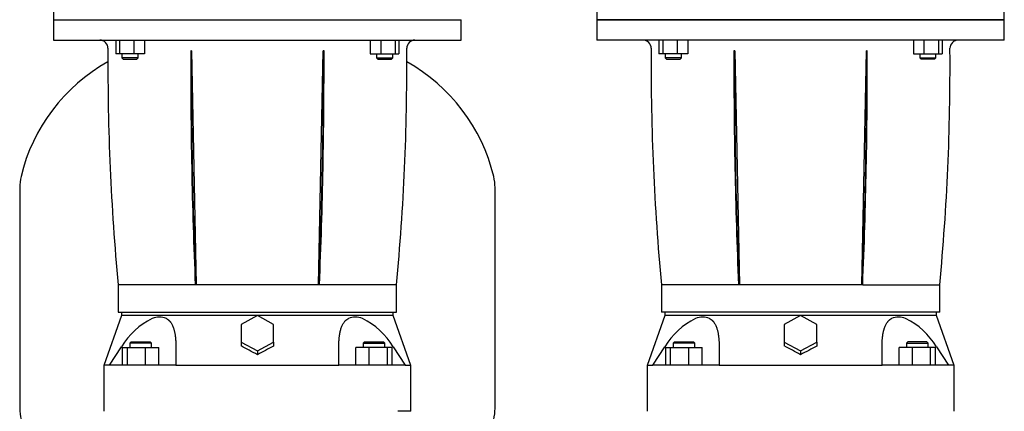
# Model space of a CAD drawing. Units: millimetres. Extents: x 154 to 6328, y 154 to 4415.
# Drawn here: x 3118 to 3843, y 1028 to 1316 of the extents above; entities that cross this region are included whole.
import ezdxf

# ---------------------------------------------------------------- set-up
doc = ezdxf.new("R2010")
doc.units = ezdxf.units.MM
for name, color, linetype in [('80005_F35_LV', 7, 'Continuous'), ('Default', 7, 'Continuous'), ('LANTERNA-SV-132', 7, 'Continuous'), ('PLM132SB5', 7, 'Continuous'), ('SV3304', 7, 'Continuous')]:
    doc.layers.add(name, color=color, linetype=linetype)

# ---------------------------------------------------------------- blocks, each defined once
blk = doc.blocks.new('SE1')
at = {"layer": '80005_F35_LV', "color": 7, "linetype": 'Continuous'}
for p, q in [((3118.32, 1192.62), (3118.32, 1030.25)), ((3468.32, 1030.25), (3468.32, 1192.62))]:
    blk.add_line(p, q, dxfattribs=at)
for centre, radius, start, end in [((3247.25, 1170.12), 131.59, 119.08429, 166.52944), ((3339.38, 1170.12), 131.59, 13.47056, 60.91571), ((3153.32, 1192.62), 35, 166.52944, 180), ((3433.32, 1192.62), 35, 0, 13.47056), ((3153.32, 1030.25), 35, 180, 193.47056), ((3433.32, 1030.25), 35, 346.52944, 0)]:
    blk.add_arc(centre, radius, start, end, dxfattribs=at)
at = {"layer": 'LANTERNA-SV-132', "color": 7, "linetype": 'Continuous'}
for p, q in [((3143.32, 1316.14), (3443.32, 1316.14)), ((3143.32, 1316.14), (3143.32, 1301.14)), ((3443.32, 1301.14), (3443.32, 1316.14)), ((3543.32, 1316.14), (3843.32, 1316.14)), ((3543.32, 1316.14), (3543.32, 1301.14)), ((3843.32, 1301.14), (3843.32, 1316.14)), ((3143.32, 1301.14), (3443.32, 1301.14)), ((3189.03, 1301.14), (3189.03, 1291.14)), ((3191.87, 1301.14), (3191.87, 1291.14)), ((3202.46, 1301.14), (3202.46, 1291.14)), ((3210.22, 1301.14), (3210.22, 1291.14)), ((3376.41, 1301.14), (3376.41, 1291.14)), ((3384.17, 1301.14), (3384.17, 1291.14)), ((3394.77, 1301.14), (3394.77, 1291.14)), ((3397.6, 1301.14), (3397.6, 1291.14)), ((3843.32, 1301.14), (3543.32, 1301.14)), ((3589.03, 1301.14), (3589.03, 1291.14)), ((3591.87, 1301.14), (3591.87, 1291.14)), ((3602.46, 1301.14), (3602.46, 1291.14)), ((3610.22, 1301.14), (3610.22, 1291.14)), ((3776.41, 1301.14), (3776.41, 1291.14)), ((3784.17, 1301.14), (3784.17, 1291.14)), ((3794.77, 1301.14), (3794.77, 1291.14)), ((3797.6, 1301.14), (3797.6, 1291.14)), ((3191.87, 1291.14), (3189.03, 1291.14)), ((3202.46, 1291.14), (3191.87, 1291.14)), ((3193.63, 1291.14), (3193.63, 1288.14)), ((3210.22, 1291.14), (3202.46, 1291.14)), ((3205.63, 1288.14), (3205.63, 1291.14)), ((3244.82, 1293.14), (3244.23, 1293.14)), ((3244.82, 1293.14), (3248.32, 1121.14)), ((3338.32, 1121.14), (3341.82, 1293.14)), ((3342.41, 1293.14), (3341.82, 1293.14)), ((3376.41, 1291.14), (3384.17, 1291.14)), ((3381.01, 1291.14), (3381.01, 1288.14)), ((3384.17, 1291.14), (3394.77, 1291.14)), ((3393.01, 1288.14), (3393.01, 1291.14)), ((3394.77, 1291.14), (3397.6, 1291.14)), ((3591.87, 1291.14), (3589.03, 1291.14)), ((3602.46, 1291.14), (3591.87, 1291.14)), ((3593.63, 1291.14), (3593.63, 1288.14)), ((3610.22, 1291.14), (3602.46, 1291.14)), ((3605.63, 1288.14), (3605.63, 1291.14)), ((3644.82, 1293.14), (3644.23, 1293.14)), ((3644.82, 1293.14), (3648.32, 1121.14)), ((3738.32, 1121.14), (3741.82, 1293.14)), ((3742.41, 1293.14), (3741.82, 1293.14)), ((3776.41, 1291.14), (3784.17, 1291.14)), ((3781.01, 1291.14), (3781.01, 1288.14)), ((3784.17, 1291.14), (3794.77, 1291.14)), ((3793.01, 1288.14), (3793.01, 1291.14)), ((3794.77, 1291.14), (3797.6, 1291.14)), ((3205.63, 1288.14), (3193.63, 1288.14)), ((3193.63, 1288.14), (3194.63, 1287.14)), ((3194.63, 1287.14), (3204.63, 1287.14)), ((3204.63, 1287.14), (3205.63, 1288.14)), ((3381.01, 1288.14), (3393.01, 1288.14)), ((3381.01, 1288.14), (3382.01, 1287.14)), ((3382.01, 1287.14), (3392.01, 1287.14)), ((3392.01, 1287.14), (3393.01, 1288.14)), ((3605.63, 1288.14), (3593.63, 1288.14)), ((3593.63, 1288.14), (3594.63, 1287.14)), ((3594.63, 1287.14), (3604.63, 1287.14)), ((3604.63, 1287.14), (3605.63, 1288.14)), ((3781.01, 1288.14), (3793.01, 1288.14)), ((3781.01, 1288.14), (3782.01, 1287.14)), ((3792.01, 1287.14), (3782.01, 1287.14)), ((3792.01, 1287.14), (3793.01, 1288.14)), ((3190.82, 1121.49), (3190.82, 1101.14)), ((3248.32, 1121.14), (3247.58, 1121.14)), ((3338.32, 1121.14), (3248.32, 1121.14)), ((3339.05, 1121.14), (3338.32, 1121.14)), ((3395.82, 1121.14), (3339.03, 1121.14)), ((3395.82, 1101.14), (3395.82, 1121.49)), ((3590.82, 1121.49), (3590.82, 1101.14)), ((3648.32, 1121.14), (3647.58, 1121.14)), ((3738.32, 1121.14), (3648.32, 1121.14)), ((3739.05, 1121.14), (3738.32, 1121.14)), ((3739.03, 1121.14), (3795.82, 1121.14)), ((3795.82, 1101.14), (3795.82, 1121.49)), ((3190.82, 1101.14), (3395.82, 1101.14)), ((3795.82, 1101.14), (3590.82, 1101.14))]:
    blk.add_line(p, q, dxfattribs=at)
for centre, radius, start, end in [((3177.32, 1295.14), 6, 359.5335, 90), ((3409.32, 1295.14), 6, 90, 180.4665), ((3577.32, 1295.14), 6, 359.5335, 90), ((3809.32, 1295.14), 6, 90, 180.4665), ((4883.28, 1281.53), 1700, 179.60889, 185.41373), ((4883.26, 1281.25), 1700, 179.5335, 179.59926), ((1703.35, 1281.53), 1700, 354.58631, 0.39119), ((1703.37, 1281.25), 1700, 0.40081, 0.4665), ((5283.28, 1281.53), 1700, 179.60889, 185.41373), ((5283.26, 1281.25), 1700, 179.5335, 179.59926), ((2103.35, 1281.53), 1700, 354.58631, 0.39119), ((2103.37, 1281.25), 1700, 0.40081, 0.4665)]:
    blk.add_arc(centre, radius, start, end, dxfattribs=at)
for centre, major_axis, start_param, end_param in [((4002.76, 1281.53), (0, -1700), 4.705563, 4.806878), ((4002.76, 1281.53), (0, 1699), 1.563966, 1.665343), ((2583.88, 1281.53), (0, 1699), 4.617842, 4.719219), ((2583.88, 1281.53), (0, -1700), 1.476306, 1.577623), ((4402.76, 1281.53), (0, -1700), 4.705563, 4.806878), ((4402.76, 1281.53), (0, 1699), 1.563966, 1.665343), ((2983.88, 1281.53), (0, 1699), 4.617842, 4.719219), ((2983.88, 1281.53), (0, -1700), 1.476306, 1.577623)]:
    blk.add_ellipse(centre, major_axis=major_axis, ratio=0.446198, start_param=start_param, end_param=end_param, dxfattribs=at)
for points in [[(3247.59, 1121.14), (3239.11, 1121.14), (3231.23, 1121.14), (3217.24, 1121.14), (3211.14, 1121.14), (3201.17, 1121.14), (3197.32, 1121.14), (3192.14, 1121.14), (3190.82, 1121.14), (3190.82, 1121.14)], [(3647.59, 1121.14), (3639.11, 1121.14), (3631.23, 1121.14), (3617.24, 1121.14), (3611.14, 1121.14), (3601.17, 1121.14), (3597.32, 1121.14), (3592.14, 1121.14), (3590.82, 1121.14), (3590.82, 1121.14)]]:
    blk.add_open_spline(points, degree=3, knots=[0, 0, 0, 0, 0.125, 0.125, 0.25, 0.25, 0.375, 0.375, 0.5, 0.5, 0.5, 0.5], dxfattribs=at)
at = {"layer": 'PLM132SB5', "color": 7, "linetype": 'Continuous'}
for p, q in [((3143.32, 1328.14), (3143.32, 1316.14)), ((3543.32, 1328.14), (3543.32, 1316.14)), ((3843.32, 1316.14), (3843.32, 1328.14)), ((3143.32, 1316.14), (3443.32, 1316.14)), ((3843.32, 1316.14), (3543.32, 1316.14))]:
    blk.add_line(p, q, dxfattribs=at)
at = {"layer": 'SV3304', "color": 7, "linetype": 'Continuous'}
for p, q in [((3193.32, 1098.64), (3180.24, 1061.92)), ((3193.32, 1101.14), (3193.32, 1098.63)), ((3227.84, 1098.64), (3217.73, 1098.64)), ((3293.32, 1098.56), (3281.32, 1092.05)), ((3305.32, 1092.05), (3293.32, 1098.56)), ((3368.9, 1098.64), (3358.79, 1098.64)), ((3393.32, 1098.63), (3393.32, 1101.14)), ((3406.39, 1061.92), (3393.32, 1098.64)), ((3593.32, 1098.64), (3580.24, 1061.92)), ((3593.32, 1101.14), (3593.32, 1098.63)), ((3627.84, 1098.64), (3617.73, 1098.64)), ((3693.32, 1098.56), (3681.32, 1092.05)), ((3705.32, 1092.05), (3693.32, 1098.56)), ((3768.9, 1098.64), (3758.79, 1098.64)), ((3793.32, 1098.63), (3793.32, 1101.14)), ((3806.39, 1061.92), (3793.32, 1098.64)), ((3281.32, 1092.05), (3281.32, 1079.03)), ((3305.32, 1079.03), (3305.32, 1092.05)), ((3681.32, 1092.05), (3681.32, 1079.03)), ((3705.32, 1079.03), (3705.32, 1092.05)), ((3184.52, 1062.14), (3193.33, 1075.63)), ((3194.02, 1075.14), (3197.61, 1075.14)), ((3194.02, 1062.14), (3194.02, 1075.14)), ((3197.61, 1075.14), (3210.99, 1075.14)), ((3197.61, 1062.14), (3197.61, 1075.14)), ((3200.4, 1079.14), (3199.4, 1078.14)), ((3215.4, 1078.14), (3199.4, 1078.14)), ((3199.4, 1078.14), (3199.4, 1075.14)), ((3200.4, 1079.14), (3214.4, 1079.14)), ((3210.99, 1075.14), (3220.79, 1075.14)), ((3210.99, 1062.14), (3210.99, 1075.14)), ((3215.4, 1078.14), (3214.4, 1079.14)), ((3215.4, 1075.14), (3215.4, 1078.14)), ((3220.79, 1062.14), (3220.79, 1075.14)), ((3233.33, 1075.63), (3233.33, 1062.14)), ((3281.32, 1079.03), (3293.32, 1072.52)), ((3281.32, 1079.03), (3281.32, 1076.15)), ((3293.32, 1072.52), (3305.32, 1079.03)), ((3305.32, 1079.03), (3305.32, 1076.15)), ((3353.3, 1062.14), (3353.3, 1075.63)), ((3375.64, 1075.14), (3365.85, 1075.14)), ((3365.85, 1062.14), (3365.85, 1075.14)), ((3372.23, 1079.14), (3371.23, 1078.14)), ((3371.23, 1078.14), (3387.23, 1078.14)), ((3371.23, 1078.14), (3371.23, 1075.14)), ((3372.23, 1079.14), (3386.23, 1079.14)), ((3389.03, 1075.14), (3375.64, 1075.14)), ((3375.64, 1062.14), (3375.64, 1075.14)), ((3387.23, 1078.14), (3386.23, 1079.14)), ((3387.23, 1075.14), (3387.23, 1078.14)), ((3392.61, 1075.14), (3389.03, 1075.14)), ((3389.03, 1062.14), (3389.03, 1075.14)), ((3392.61, 1062.14), (3392.61, 1075.14)), ((3393.3, 1075.63), (3402.11, 1062.14)), ((3584.52, 1062.14), (3593.33, 1075.63)), ((3594.02, 1075.14), (3597.61, 1075.14)), ((3594.02, 1062.14), (3594.02, 1075.14)), ((3597.61, 1075.14), (3610.99, 1075.14)), ((3597.61, 1062.14), (3597.61, 1075.14)), ((3600.4, 1079.14), (3599.4, 1078.14)), ((3615.4, 1078.14), (3599.4, 1078.14)), ((3599.4, 1078.14), (3599.4, 1075.14)), ((3600.4, 1079.14), (3614.4, 1079.14)), ((3610.99, 1075.14), (3620.79, 1075.14)), ((3610.99, 1062.14), (3610.99, 1075.14)), ((3615.4, 1078.14), (3614.4, 1079.14)), ((3615.4, 1075.14), (3615.4, 1078.14)), ((3620.79, 1062.14), (3620.79, 1075.14)), ((3633.33, 1075.63), (3633.33, 1062.14)), ((3681.32, 1079.03), (3693.32, 1072.52)), ((3681.32, 1079.03), (3681.32, 1076.15)), ((3693.32, 1072.52), (3705.32, 1079.03)), ((3705.32, 1079.03), (3705.32, 1076.15)), ((3753.3, 1062.14), (3753.3, 1075.63)), ((3775.64, 1075.14), (3765.85, 1075.14)), ((3765.85, 1062.14), (3765.85, 1075.14)), ((3772.23, 1079.14), (3771.23, 1078.14)), ((3771.23, 1078.14), (3787.23, 1078.14)), ((3771.23, 1078.14), (3771.23, 1075.14)), ((3786.23, 1079.14), (3772.23, 1079.14)), ((3789.03, 1075.14), (3775.64, 1075.14)), ((3775.64, 1062.14), (3775.64, 1075.14)), ((3787.23, 1078.14), (3786.23, 1079.14)), ((3787.23, 1075.14), (3787.23, 1078.14)), ((3792.61, 1075.14), (3789.03, 1075.14)), ((3789.03, 1062.14), (3789.03, 1075.14)), ((3792.61, 1062.14), (3792.61, 1075.14)), ((3793.3, 1075.63), (3802.11, 1062.14)), ((3293.32, 1072.52), (3293.32, 1069.73)), ((3693.32, 1072.52), (3693.32, 1069.73)), ((3184.52, 1062.14), (3180.32, 1062.14)), ((3180.32, 1062.14), (3180.32, 1028.14)), ((3189.78, 1062.14), (3184.52, 1062.14)), ((3203.62, 1062.14), (3189.78, 1062.14)), ((3233.33, 1062.14), (3203.62, 1062.14)), ((3233.33, 1062.14), (3353.3, 1062.14)), ((3383.01, 1062.14), (3353.3, 1062.14)), ((3396.86, 1062.14), (3383.01, 1062.14)), ((3402.11, 1062.14), (3396.86, 1062.14)), ((3402.11, 1062.14), (3406.32, 1062.14)), ((3406.32, 1028.14), (3406.32, 1062.14)), ((3580.32, 1062.14), (3584.52, 1062.14)), ((3580.32, 1062.14), (3580.32, 1028.14)), ((3589.78, 1062.14), (3584.52, 1062.14)), ((3603.62, 1062.14), (3589.78, 1062.14)), ((3633.33, 1062.14), (3603.62, 1062.14)), ((3633.33, 1062.14), (3753.3, 1062.14)), ((3783.01, 1062.14), (3753.3, 1062.14)), ((3796.86, 1062.14), (3783.01, 1062.14)), ((3802.11, 1062.14), (3796.86, 1062.14)), ((3806.32, 1062.14), (3802.11, 1062.14)), ((3806.32, 1028.14), (3806.32, 1062.14)), ((3406.32, 1028.14), (3396.86, 1028.14))]:
    blk.add_line(p, q, dxfattribs=at)
for centre, radius, start, end in [((3238.94, 1048.49), 53.07, 115.64825, 149.24122), ((3221.14, 1083.85), 13.51, 67.4847, 112.5153), ((3293.56, -50276.11), 51374.79, 89.927255, 90.073297), ((3365.49, 1083.63), 13.71, 67.83531, 112.16469), ((3347.45, 1048.22), 53.43, 30.87326, 64.23728), ((3638.94, 1048.49), 53.07, 115.64825, 149.24122), ((3621.14, 1083.85), 13.51, 67.4847, 112.5153), ((3693.56, -50276.11), 51374.79, 89.927255, 90.073297), ((3765.49, 1083.63), 13.71, 67.83531, 112.16469), ((3747.45, 1048.22), 53.43, 30.87326, 64.23728), ((2877.52, 306.92), 868.78, 61.40578, 62.30332), ((3709.08, 306.98), 868.71, 117.69665, 118.59425), ((3277.52, 306.92), 868.78, 61.40578, 62.30332), ((4109.08, 306.98), 868.71, 117.69665, 118.59425)]:
    blk.add_arc(centre, radius, start, end, dxfattribs=at)
for points in [[(3217.73, 1098.64), (3213.97, 1098.64), (3207.09, 1098.64), (3199.28, 1098.64), (3194.42, 1098.64), (3193.32, 1098.64), (3193.32, 1098.64)], [(3393.32, 1098.64), (3393.32, 1098.64), (3392.21, 1098.64), (3387.35, 1098.64), (3379.55, 1098.64), (3372.67, 1098.64), (3368.9, 1098.64)], [(3617.73, 1098.64), (3613.97, 1098.64), (3607.09, 1098.64), (3599.28, 1098.64), (3594.42, 1098.64), (3593.32, 1098.64), (3593.32, 1098.64)], [(3793.32, 1098.64), (3793.32, 1098.64), (3792.21, 1098.64), (3787.35, 1098.64), (3779.55, 1098.64), (3772.67, 1098.64), (3768.9, 1098.64)]]:
    blk.add_open_spline(points, degree=3, dxfattribs=at)
for points, knots in [([(3226.31, 1096.33), (3226.4, 1096.29), (3226.57, 1096.2), (3226.82, 1096.05), (3227.07, 1095.9), (3227.31, 1095.74), (3227.54, 1095.57), (3227.77, 1095.39), (3227.99, 1095.21), (3228.21, 1095.02), (3228.43, 1094.81), (3228.63, 1094.6), (3228.84, 1094.39), (3229.04, 1094.16), (3229.23, 1093.93), (3229.58, 1093.48), (3230.06, 1092.77), (3230.63, 1091.74), (3231.15, 1090.6), (3231.56, 1089.48), (3231.9, 1088.4), (3232.17, 1087.37), (3232.41, 1086.29), (3232.62, 1085.16), (3232.81, 1083.96), (3232.97, 1082.72), (3233.1, 1081.41), (3233.2, 1080.05), (3233.28, 1078.63), (3233.32, 1077.15), (3233.33, 1076.14), (3233.33, 1075.63)], [0, 0, 0, 0, 0.014737, 0.029483, 0.044243, 0.059023, 0.07383, 0.088669, 0.103547, 0.118467, 0.133437, 0.148461, 0.163546, 0.178696, 0.193916, 0.209212, 0.264057, 0.320324, 0.378202, 0.43787, 0.482481, 0.528245, 0.575216, 0.623445, 0.672979, 0.723865, 0.776144, 0.829858, 0.885047, 0.941749, 1, 1, 1, 1]), ([(3353.3, 1075.63), (3353.3, 1075.9), (3353.3, 1076.44), (3353.32, 1077.24), (3353.34, 1078.02), (3353.37, 1078.79), (3353.4, 1079.54), (3353.45, 1080.28), (3353.5, 1081), (3353.56, 1081.7), (3353.63, 1082.39), (3353.71, 1083.06), (3353.79, 1083.72), (3353.88, 1084.36), (3353.98, 1084.99), (3354.09, 1085.6), (3354.21, 1086.19), (3354.33, 1086.77), (3354.46, 1087.33), (3354.6, 1087.88), (3354.75, 1088.41), (3354.9, 1088.93), (3355.15, 1089.69), (3355.51, 1090.66), (3356.03, 1091.79), (3356.6, 1092.82), (3357.14, 1093.61), (3357.63, 1094.2), (3358.02, 1094.64), (3358.44, 1095.04), (3358.88, 1095.41), (3359.34, 1095.75), (3359.82, 1096.06), (3360.15, 1096.24), (3360.32, 1096.33)], [0, 0, 0, 0, 0.030887, 0.061339, 0.091361, 0.12096, 0.15014, 0.178907, 0.207266, 0.235223, 0.262785, 0.289957, 0.316746, 0.343157, 0.369197, 0.394873, 0.420192, 0.445161, 0.469786, 0.494076, 0.518039, 0.541681, 0.565012, 0.624647, 0.682507, 0.738769, 0.793628, 0.823717, 0.853533, 0.883118, 0.912513, 0.941762, 0.970909, 1, 1, 1, 1]), ([(3626.31, 1096.33), (3626.4, 1096.29), (3626.57, 1096.2), (3626.82, 1096.05), (3627.07, 1095.9), (3627.31, 1095.74), (3627.54, 1095.57), (3627.77, 1095.39), (3627.99, 1095.21), (3628.21, 1095.02), (3628.43, 1094.81), (3628.63, 1094.6), (3628.84, 1094.39), (3629.04, 1094.16), (3629.23, 1093.93), (3629.58, 1093.48), (3630.06, 1092.77), (3630.63, 1091.74), (3631.15, 1090.6), (3631.56, 1089.48), (3631.9, 1088.4), (3632.17, 1087.37), (3632.41, 1086.29), (3632.62, 1085.16), (3632.81, 1083.96), (3632.97, 1082.72), (3633.1, 1081.41), (3633.2, 1080.05), (3633.28, 1078.63), (3633.32, 1077.15), (3633.33, 1076.14), (3633.33, 1075.63)], [0, 0, 0, 0, 0.014737, 0.029483, 0.044243, 0.059023, 0.07383, 0.088669, 0.103547, 0.118467, 0.133437, 0.148461, 0.163546, 0.178696, 0.193916, 0.209212, 0.264057, 0.320324, 0.378202, 0.43787, 0.482481, 0.528245, 0.575216, 0.623445, 0.672979, 0.723865, 0.776144, 0.829858, 0.885047, 0.941749, 1, 1, 1, 1]), ([(3753.3, 1075.63), (3753.3, 1075.9), (3753.3, 1076.44), (3753.32, 1077.24), (3753.34, 1078.02), (3753.37, 1078.79), (3753.4, 1079.54), (3753.45, 1080.28), (3753.5, 1081), (3753.56, 1081.7), (3753.63, 1082.39), (3753.71, 1083.06), (3753.79, 1083.72), (3753.88, 1084.36), (3753.98, 1084.99), (3754.09, 1085.6), (3754.21, 1086.19), (3754.33, 1086.77), (3754.46, 1087.33), (3754.6, 1087.88), (3754.75, 1088.41), (3754.9, 1088.93), (3755.15, 1089.69), (3755.51, 1090.66), (3756.03, 1091.79), (3756.6, 1092.82), (3757.14, 1093.61), (3757.63, 1094.2), (3758.02, 1094.64), (3758.44, 1095.04), (3758.88, 1095.41), (3759.34, 1095.75), (3759.82, 1096.06), (3760.15, 1096.24), (3760.32, 1096.33)], [0, 0, 0, 0, 0.030887, 0.061339, 0.091361, 0.12096, 0.15014, 0.178907, 0.207266, 0.235223, 0.262785, 0.289957, 0.316746, 0.343157, 0.369197, 0.394873, 0.420192, 0.445161, 0.469786, 0.494076, 0.518039, 0.541681, 0.565012, 0.624647, 0.682507, 0.738769, 0.793628, 0.823717, 0.853533, 0.883118, 0.912513, 0.941762, 0.970909, 1, 1, 1, 1])]:
    blk.add_open_spline(points, degree=3, knots=knots, dxfattribs=at)

msp = doc.modelspace()

# ---------------------------------------------------------------- block references
at = {"layer": 'Default'}
msp.add_blockref('SE1', (0, 0), dxfattribs=at)

doc.saveas('drawing.dxf')
